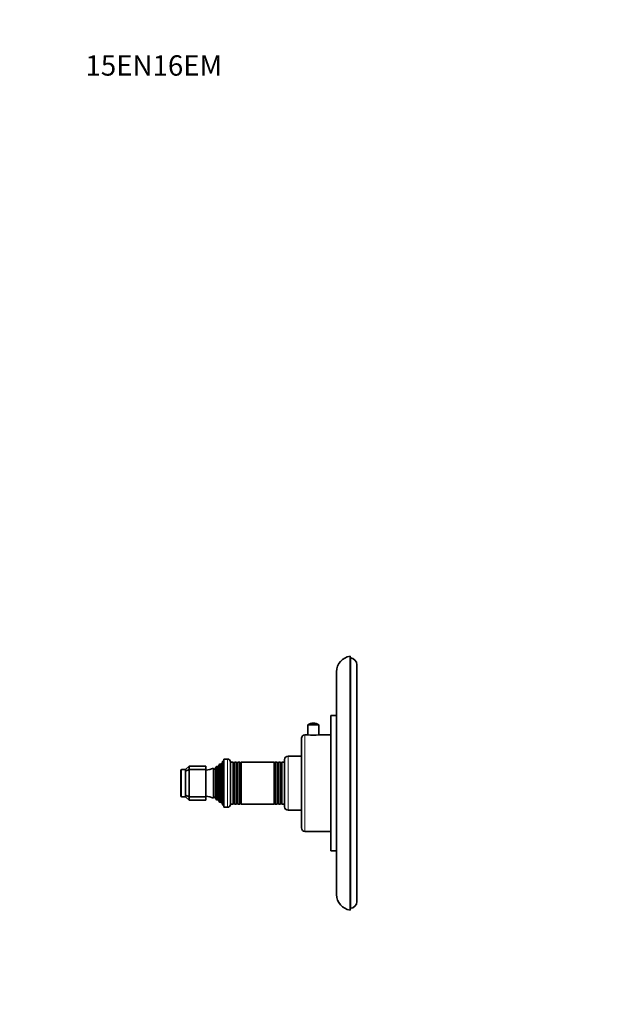
# Model space of a CAD drawing. Units: millimetres. Extents: x 0 to 761, y 0 to 1164.
# Drawn here: x 0 to 354, y 582 to 1164 of the extents above; entities that cross this region are included whole.
import ezdxf
from ezdxf import colors
from ezdxf.entities.mleader import LeaderData, LeaderLine
from ezdxf.math import Vec2, Vec3

# ---------------------------------------------------------------- set-up
doc = ezdxf.new("R2010")
doc.units = ezdxf.units.MM
doc.layers.add('DV3_Défaut', color=7, linetype='Continuous')
doc.layers.add('Défaut', color=7, linetype='Continuous')

# ---------------------------------------------------------------- blocks, each defined once
blk = doc.blocks.new('_DOT')
at = {"color": 0}
blk.add_line((0, 0), (-1, 0), dxfattribs=at)
at = {"color": 0, "const_width": 0.333}
blk.add_lwpolyline([(-0.1665, 0, 1), (0.1665, 0, 1)], format="xyb", close=True, dxfattribs=at)
blk = doc.blocks.new('SE2')
at = {"layer": 'DV3_Défaut', "color": 7, "linetype": 'Continuous', "lineweight": 35}
for p, q in [((195.28, 637.78), (195.28, 787.78)), ((195.41, 786.79), (195.28, 787.78)), ((195.41, 638.77), (195.41, 786.79)), ((199.28, 642.78), (199.28, 782.78)), ((187.28, 646.89), (187.28, 778.67)), ((183.78, 672.78), (183.78, 752.78)), ((187.28, 752.78), (183.78, 752.78)), ((176.83, 747.3), (170.33, 747.3)), ((170.33, 747.3), (170.33, 741.28)), ((176.83, 741.28), (176.83, 747.3)), ((166.58, 686.28), (166.58, 739.28)), ((170.33, 741.28), (168.58, 741.28)), ((183.78, 741.28), (176.83, 741.28)), ((166.58, 728.78), (158.58, 728.78)), ((100.08, 722.78), (98.08, 720.78)), ((100.08, 722.78), (110.08, 722.78)), ((100.08, 722.78), (100.08, 720.78)), ((110.08, 722.78), (110.08, 720.78)), ((116.11, 722.46), (115.43, 721.28)), ((116.11, 703.1), (116.11, 722.46)), ((116.71, 702.73), (116.71, 722.82)), ((116.82, 722.63), (116.71, 722.82)), ((117.98, 723.73), (117.34, 722.63)), ((117.98, 701.82), (117.98, 723.73)), ((118.68, 701.23), (118.68, 724.32)), ((118.84, 724.1), (118.68, 724.32)), ((120.08, 725.78), (119.36, 724.15)), ((120.08, 699.78), (120.08, 725.78)), ((120.58, 725.78), (120.08, 725.78)), ((120.58, 698.53), (120.58, 727.03)), ((122.88, 727.03), (120.58, 727.03)), ((124.58, 700.23), (124.58, 725.33)), ((126.18, 725.28), (124.58, 725.28)), ((126.18, 700.28), (126.18, 725.28)), ((126.41, 724.88), (126.18, 725.28)), ((126.99, 725.28), (126.75, 724.88)), ((126.99, 700.28), (126.99, 725.28)), ((128.18, 725.28), (126.99, 725.28)), ((128.18, 700.28), (128.18, 725.28)), ((128.41, 724.88), (128.18, 725.28)), ((128.99, 725.28), (128.75, 724.88)), ((128.99, 700.28), (128.99, 725.28)), ((130.14, 725.28), (128.99, 725.28)), ((130.14, 700.28), (130.14, 725.28)), ((130.4, 724.83), (130.14, 725.28)), ((130.84, 725.28), (130.58, 724.83)), ((130.84, 700.28), (130.84, 725.28)), ((150.32, 725.28), (130.84, 725.28)), ((150.32, 700.28), (150.32, 725.28)), ((150.58, 724.83), (150.32, 725.28)), ((151.02, 725.28), (150.76, 724.83)), ((151.02, 700.28), (151.02, 725.28)), ((152.18, 725.28), (151.02, 725.28)), ((152.18, 700.28), (152.18, 725.28)), ((152.41, 724.88), (152.18, 725.28)), ((152.99, 725.28), (152.75, 724.88)), ((152.99, 700.28), (152.99, 725.28)), ((154.18, 725.28), (152.99, 725.28)), ((154.18, 700.28), (154.18, 725.28)), ((154.41, 724.88), (154.18, 725.28)), ((154.99, 725.28), (154.75, 724.88)), ((154.99, 700.28), (154.99, 725.28)), ((156.58, 725.28), (154.99, 725.28)), ((156.58, 698.78), (156.58, 726.78)), ((95.28, 705.08), (95.28, 720.48)), ((98.08, 720.78), (95.58, 720.78)), ((98.08, 719.95), (98.08, 720.78)), ((100.08, 720.78), (98.08, 719.95)), ((98.08, 705.61), (98.08, 719.95)), ((100.08, 720.78), (110.08, 720.78)), ((100.08, 720.78), (100.08, 704.78)), ((110.08, 720.78), (110.08, 704.78)), ((114.51, 703.89), (114.51, 721.66)), ((114.74, 721.28), (114.51, 721.66)), ((95.58, 704.78), (98.08, 704.78)), ((98.08, 704.78), (98.08, 705.61)), ((100.08, 704.78), (98.08, 705.61)), ((98.08, 704.78), (100.08, 702.78)), ((100.08, 704.78), (110.08, 704.78)), ((100.08, 704.78), (100.08, 702.78)), ((110.08, 704.78), (110.08, 702.78)), ((114.51, 703.89), (114.74, 704.28)), ((115.43, 704.28), (116.11, 703.1)), ((100.08, 702.78), (110.08, 702.78)), ((116.71, 702.73), (116.82, 702.93)), ((117.34, 702.93), (117.98, 701.82)), ((118.68, 701.23), (118.84, 701.45)), ((119.36, 701.4), (120.08, 699.78)), ((120.08, 699.78), (120.58, 699.78)), ((120.58, 698.53), (122.88, 698.53)), ((124.58, 700.28), (126.18, 700.28)), ((126.18, 700.28), (126.41, 700.68)), ((126.75, 700.68), (126.99, 700.28)), ((126.99, 700.28), (128.18, 700.28)), ((128.18, 700.28), (128.41, 700.68)), ((128.75, 700.68), (128.99, 700.28)), ((128.99, 700.28), (130.14, 700.28)), ((130.14, 700.28), (130.4, 700.73)), ((130.58, 700.73), (130.84, 700.28)), ((130.84, 700.28), (150.32, 700.28)), ((150.32, 700.28), (150.58, 700.73)), ((150.76, 700.73), (151.02, 700.28)), ((151.02, 700.28), (152.18, 700.28)), ((152.18, 700.28), (152.41, 700.68)), ((152.75, 700.68), (152.99, 700.28)), ((152.99, 700.28), (154.18, 700.28)), ((154.18, 700.28), (154.41, 700.68)), ((154.75, 700.68), (154.99, 700.28)), ((154.99, 700.28), (156.58, 700.28)), ((158.58, 696.78), (166.58, 696.78)), ((168.58, 684.28), (183.78, 684.28)), ((183.78, 672.78), (187.28, 672.78)), ((195.28, 637.78), (195.41, 638.77))]:
    blk.add_line(p, q, dxfattribs=at)
at = {"layer": 'DV3_Défaut', "color": 7, "linetype": 'Continuous', "lineweight": 18}
for p, q in [((168.58, 684.28), (168.58, 741.28)), ((158.58, 696.78), (158.58, 728.78)), ((116.82, 702.93), (116.82, 722.63)), ((117.34, 702.93), (117.34, 722.63)), ((118.84, 701.45), (118.84, 724.1)), ((119.36, 701.4), (119.36, 724.15)), ((122.88, 698.53), (122.88, 727.03)), ((126.41, 700.68), (126.41, 724.88)), ((126.75, 700.68), (126.75, 724.88)), ((128.41, 700.68), (128.41, 724.88)), ((128.75, 700.68), (128.75, 724.88)), ((130.4, 700.73), (130.4, 724.83)), ((130.58, 700.73), (130.58, 724.83)), ((150.58, 700.73), (150.58, 724.83)), ((150.76, 700.73), (150.76, 724.83)), ((152.41, 700.68), (152.41, 724.88)), ((152.75, 700.68), (152.75, 724.88)), ((154.41, 700.68), (154.41, 724.88)), ((154.75, 700.68), (154.75, 724.88)), ((95.58, 704.78), (95.58, 720.78)), ((114.74, 704.28), (114.74, 721.28)), ((115.43, 704.28), (115.43, 721.28))]:
    blk.add_line(p, q, dxfattribs=at)
at = {"layer": 'DV3_Défaut', "color": 7, "linetype": 'Continuous', "lineweight": 35}
for centre, radius, start, end in [((196.47, 778.67), 9.19, 97.42941, 180), ((195.28, 782.78), 4, 0, 88.14752), ((173.58, 742.4), 5.88, 90, 123.55577), ((173.58, 742.4), 5.88, 56.44423, 90), ((168.58, 739.28), 2, 90, 180), ((173.58, 769.6), 28.51, 263.45362, 276.54638), ((158.58, 726.78), 2, 90, 180), ((108.62, 735.46), 15, 299.94756, 302.62406), ((117.08, 722.78), 0.3, 210, 330), ((108.62, 735.46), 15, 308.59712, 312.09134), ((119.08, 724.28), 0.3, 215.88909, 335.88909), ((122.88, 725.33), 1.7, 0, 90), ((126.58, 724.98), 0.2, 210, 330), ((128.58, 724.98), 0.2, 210, 330), ((130.49, 724.88), 0.103, 210, 330), ((150.67, 724.88), 0.103, 210, 330), ((152.58, 724.98), 0.2, 210, 330), ((154.58, 724.98), 0.2, 210, 330), ((95.58, 720.48), 0.3, 90, 180), ((108.62, 735.46), 15, 275.58375, 293.12593), ((115.08, 721.48), 0.4, 210, 330), ((95.58, 705.08), 0.3, 180, 270), ((108.62, 690.1), 15, 66.87407, 84.41625), ((115.08, 704.08), 0.4, 30, 150), ((108.62, 690.1), 15, 57.37594, 60.05244), ((117.08, 702.78), 0.3, 30, 150), ((108.62, 690.1), 15, 47.90866, 51.40288), ((119.08, 701.28), 0.3, 24.11091, 144.11091), ((122.88, 700.23), 1.7, 270, 0), ((126.58, 700.58), 0.2, 30, 150), ((128.58, 700.58), 0.2, 30, 150), ((130.49, 700.67), 0.103, 30, 150), ((150.67, 700.67), 0.103, 30, 150), ((152.58, 700.58), 0.2, 30, 150), ((154.58, 700.58), 0.2, 30, 150), ((158.58, 698.78), 2, 180, 270), ((168.58, 686.28), 2, 180, 270), ((196.47, 646.89), 9.19, 180, 262.57059), ((195.28, 642.78), 4, 271.85248, 0)]:
    blk.add_arc(centre, radius, start, end, dxfattribs=at)

msp = doc.modelspace()

# ---------------------------------------------------------------- block references
at = {"layer": 'Défaut'}
msp.add_blockref('SE2', (0, 0), dxfattribs=at)

# ---------------------------------------------------------------- leaders
at = {"layer": 'Défaut', "color": 7, "linetype": 'Continuous', "lineweight": 18}
ml = msp.add_multileader_mtext('Standard', dxfattribs=at)
ml.set_content('{\\pxsm0.9;\\fSolid Edge ISO|b1||i0||c0|p34;\\W1.;13/03/2017\\P}', color=256)
ml.set_leader_properties()
ml.set_arrow_properties(name='DOT')
ml.build(insert=Vec2(0, 0))
ml.multileader.update_dxf_attribs({"leader_type": 0, "dogleg_length": 0, "arrow_head_size": 12})
ctx = ml.context
ctx.base_point, ctx.char_height, ctx.arrow_head_size, ctx.landing_gap_size = Vec3(656.6, 1156.97), 12, 12, 4.2
notes = []
notes.append((ctx, [(0, (0, 0, 0), (0, 0), (1, 0), 1, [])]))
ctx.mtext.insert = Vec3(658.6, 1163.09)
ml = msp.add_multileader_mtext('Standard', dxfattribs=at)
ml.set_content('{\\pxsm0.9;\\fArial|b1||i0||c0|p34;\\W1.;15EN16EM\\P}', color=256)
ml.set_leader_properties()
ml.set_arrow_properties(name='DOT')
ml.build(insert=Vec2(0, 0))
ml.multileader.update_dxf_attribs({"leader_type": 0, "dogleg_length": 0, "arrow_head_size": 12})
ctx = ml.context
ctx.base_point, ctx.char_height, ctx.arrow_head_size, ctx.landing_gap_size = Vec3(36.85, 1136.92), 12, 12, 4.2
notes.append((ctx, [(0, (0, 0, 0), (0, 0), (1, 0), 1, [])]))
ctx.mtext.insert = Vec3(38.85, 1143.02)
for ctx, leaders in notes:
    for number, flags, end, landing, length, lines in leaders:
        leader = LeaderData()
        leader.index, (leader.has_last_leader_line, leader.has_dogleg_vector, leader.attachment_direction) = number, flags
        leader.last_leader_point, leader.dogleg_vector, leader.dogleg_length = Vec3(end), Vec3(landing), length
        for number, points, colour, breaks in lines:
            line = LeaderLine()
            line.index, line.vertices, line.color, line.breaks = number, Vec3.list(points), colors.encode_raw_color(colour), breaks
            leader.lines.append(line)
        ctx.leaders.append(leader)

doc.saveas('drawing.dxf')
